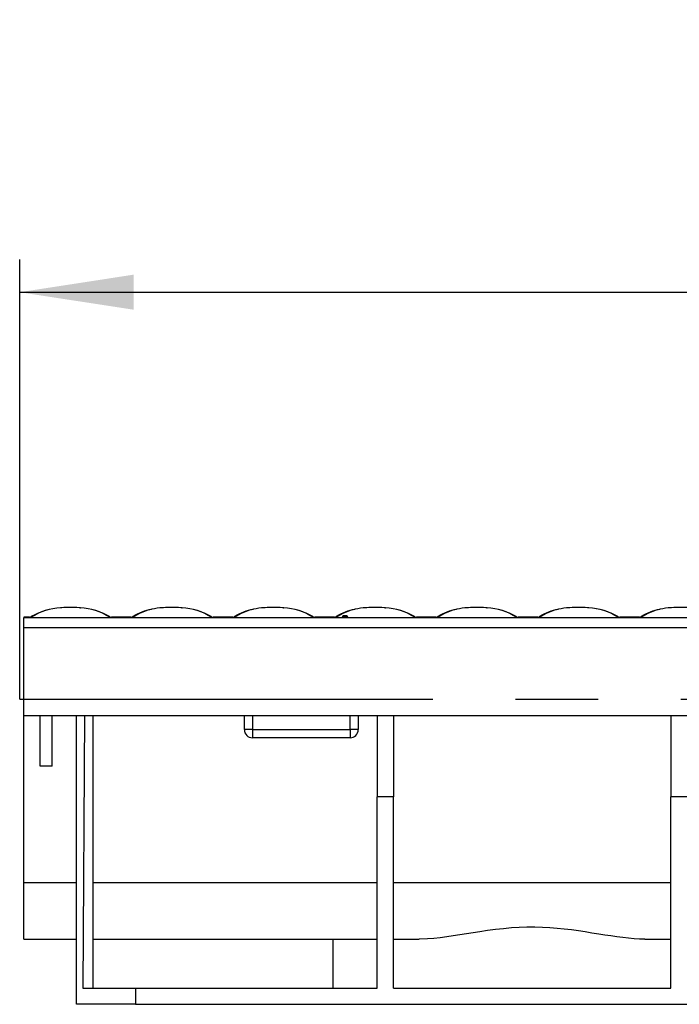
# Model space of a CAD drawing. Units: millimetres. Extents: x 56 to 3304, y 56 to 2320.
# Drawn here: x 2160 to 2322, y 1017 to 1259 of the extents above; entities that cross this region are included whole.
import ezdxf

# ---------------------------------------------------------------- set-up
doc = ezdxf.new("R2010")
doc.units = ezdxf.units.MM
doc.header["$LTSCALE"] = 8
doc.linetypes.add('CENTERX2', pattern=[20.32, 12.7, -2.54, 2.54, -2.54])
doc.layers.add('HAURATON_CENTERLINE', color=60, linetype='CENTERX2')
doc.layers.add('HAURATON_DIMENSIONING', color=1, linetype='Continuous')
doc.layers.add('HAURATON_PRODUCT_CONTOUR', color=7, linetype='Continuous', lineweight=25)
doc.styles.add('SLDTEXTSTYLE2', font='ARIAL.TTF', dxfattribs={"width": 0.948})
doc.dimstyles.new('SLDDIMSTYLE0', dxfattribs={"dimtxt": 28, "dimasz": 28, "dimexe": 0, "dimexo": 0.0625, "dimgap": 7, "dimtad": 1, "dimdec": 0, "dimrnd": 1e-09, "dimzin": 12, "dimdsep": 46, "dimtxsty": 'SLDTEXTSTYLE2', "dimsah": 1, "dimcen": 0.09, "dimadec": 0, "dimazin": 3, "dimtfac": 1, "dimtdec": 0, "dimtofl": 0, "dimtmove": 0, "dimatfit": 3, "dimfxl": 1, "dimfrac": 2, "dimtolj": 1, "dimtzin": 12, "dimarcsym": 0})

# ---------------------------------------------------------------- blocks, each defined once
blk = doc.blocks.new('_D_11')
at = {"layer": 'HAURATON_DIMENSIONING'}
for p, q in [((2377.56, 1258.72), (2441.73, 1258.72)), ((2441.73, 1202.91), (2377.56, 1202.91)), ((2159.65, 1091.75), (2159.65, 1199.75)), ((2659.65, 1111.75), (2659.65, 1199.75)), ((2159.65, 1191.75), (2659.65, 1191.75))]:
    blk.add_line(p, q, dxfattribs=at)
for centre, start, end in [((2377.56, 1230.82), 90, 270), ((2441.73, 1230.82), 270, 90)]:
    blk.add_arc(centre, 27.9, start, end, dxfattribs=at)
for points in [[(2159.65, 1191.75), (2187.65, 1187.45), (2187.65, 1196.06)], [(2659.65, 1191.75), (2631.65, 1196.06), (2631.65, 1187.45)]]:
    blk.add_solid(points, dxfattribs=at)
at = {"layer": 'HAURATON_DIMENSIONING', "insert": (2377.56, 1245.42), "char_height": 28, "attachment_point": 1, "style": 'SLDTEXTSTYLE2'}
blk.add_mtext('500', dxfattribs=at)

msp = doc.modelspace()

# ---------------------------------------------------------------- linework, layer by layer
at = {"layer": 'HAURATON_CENTERLINE'}
msp.add_line((2159.65, 1091.75), (3159.65, 1091.75), dxfattribs=at)
at = {"layer": 'HAURATON_PRODUCT_CONTOUR'}
for p, q in [((2169.79, 1114.2), (2169.72, 1114.2)), ((2169.98, 1114.22), (2169.79, 1114.2)), ((2174.51, 1114.2), (2174.57, 1114.2)), ((2194.79, 1114.2), (2194.72, 1114.2)), ((2194.98, 1114.22), (2194.79, 1114.2)), ((2199.51, 1114.2), (2199.57, 1114.2)), ((2219.79, 1114.2), (2219.72, 1114.2)), ((2219.98, 1114.22), (2219.79, 1114.2)), ((2224.51, 1114.2), (2224.57, 1114.2)), ((2244.79, 1114.2), (2244.72, 1114.2)), ((2244.98, 1114.22), (2244.79, 1114.2)), ((2249.51, 1114.2), (2249.57, 1114.2)), ((2269.79, 1114.2), (2269.72, 1114.2)), ((2269.98, 1114.22), (2269.79, 1114.2)), ((2274.51, 1114.2), (2274.57, 1114.2)), ((2294.79, 1114.2), (2294.72, 1114.2)), ((2294.98, 1114.22), (2294.79, 1114.2)), ((2299.51, 1114.2), (2299.57, 1114.2)), ((2319.79, 1114.2), (2319.72, 1114.2)), ((2319.98, 1114.22), (2319.79, 1114.2)), ((2162.03, 1111.88), (2160.65, 1111.88)), ((2160.65, 1111.88), (2162.06, 1111.88)), ((2160.65, 1111.88), (2160.65, 1111.82)), ((2160.65, 1111.88), (2160.65, 1111.88)), ((2160.65, 1111.82), (2160.65, 1111.75)), ((2160.65, 1111.82), (2162.33, 1111.82)), ((3158.65, 1111.75), (2160.65, 1111.75)), ((2160.65, 1109.39), (2160.65, 1111.75)), ((2162.02, 1111.88), (2162.02, 1111.88)), ((2162.06, 1111.88), (2162.03, 1111.88)), ((2162.33, 1111.82), (2162.06, 1111.88)), ((2162.42, 1111.83), (2181.88, 1111.83)), ((2162.5, 1112.04), (2162.5, 1112.03)), ((2162.5, 1112.04), (2162.5, 1112.03)), ((2181.91, 1111.92), (2181.77, 1112.04)), ((2181.85, 1111.97), (2181.77, 1112.04)), ((2182.23, 1111.88), (2181.96, 1111.82)), ((2181.96, 1111.82), (2187.33, 1111.82)), ((2182.23, 1111.88), (2187.06, 1111.88)), ((2187.03, 1111.88), (2182.26, 1111.88)), ((2187.02, 1111.88), (2187.02, 1111.88)), ((2187.06, 1111.88), (2187.03, 1111.88)), ((2187.33, 1111.82), (2187.06, 1111.88)), ((2187.42, 1111.83), (2206.88, 1111.83)), ((2187.5, 1112.04), (2187.5, 1112.03)), ((2187.5, 1112.04), (2187.5, 1112.03)), ((2206.91, 1111.92), (2206.77, 1112.04)), ((2206.85, 1111.97), (2206.77, 1112.04)), ((2207.23, 1111.88), (2206.96, 1111.82)), ((2206.96, 1111.82), (2212.33, 1111.82)), ((2207.23, 1111.88), (2212.06, 1111.88)), ((2212.03, 1111.88), (2207.26, 1111.88)), ((2212.02, 1111.88), (2212.02, 1111.88)), ((2212.06, 1111.88), (2212.03, 1111.88)), ((2212.33, 1111.82), (2212.06, 1111.88)), ((2212.42, 1111.83), (2231.88, 1111.83)), ((2212.5, 1112.04), (2212.5, 1112.03)), ((2212.5, 1112.04), (2212.5, 1112.03)), ((2231.91, 1111.92), (2231.77, 1112.04)), ((2231.85, 1111.97), (2231.77, 1112.04)), ((2232.23, 1111.88), (2231.96, 1111.82)), ((2231.96, 1111.82), (2237.33, 1111.82)), ((2232.23, 1111.88), (2237.06, 1111.88)), ((2237.03, 1111.88), (2232.26, 1111.88)), ((2237.02, 1111.88), (2237.02, 1111.88)), ((2237.06, 1111.88), (2237.03, 1111.88)), ((2237.33, 1111.82), (2237.06, 1111.88)), ((2237.42, 1111.83), (2256.88, 1111.83)), ((2237.5, 1112.04), (2237.5, 1112.03)), ((2237.5, 1112.04), (2237.5, 1112.03)), ((2256.91, 1111.92), (2256.77, 1112.04)), ((2256.85, 1111.97), (2256.77, 1112.04)), ((2257.23, 1111.88), (2256.96, 1111.82)), ((2256.96, 1111.82), (2262.33, 1111.82)), ((2257.23, 1111.88), (2262.06, 1111.88)), ((2262.03, 1111.88), (2257.26, 1111.88)), ((2262.02, 1111.88), (2262.02, 1111.88)), ((2262.06, 1111.88), (2262.03, 1111.88)), ((2262.33, 1111.82), (2262.06, 1111.88)), ((2262.42, 1111.83), (2281.88, 1111.83)), ((2262.5, 1112.04), (2262.5, 1112.03)), ((2262.5, 1112.04), (2262.5, 1112.03)), ((2281.91, 1111.92), (2281.77, 1112.04)), ((2281.85, 1111.97), (2281.77, 1112.04)), ((2282.23, 1111.88), (2281.96, 1111.82)), ((2281.96, 1111.82), (2287.33, 1111.82)), ((2282.23, 1111.88), (2287.06, 1111.88)), ((2287.03, 1111.88), (2282.26, 1111.88)), ((2287.02, 1111.88), (2287.02, 1111.88)), ((2287.06, 1111.88), (2287.03, 1111.88)), ((2287.33, 1111.82), (2287.06, 1111.88)), ((2287.42, 1111.83), (2306.88, 1111.83)), ((2287.5, 1112.04), (2287.5, 1112.03)), ((2287.5, 1112.04), (2287.5, 1112.03)), ((2306.91, 1111.92), (2306.77, 1112.04)), ((2306.85, 1111.97), (2306.77, 1112.04)), ((2307.23, 1111.88), (2306.96, 1111.82)), ((2306.96, 1111.82), (2312.33, 1111.82)), ((2307.23, 1111.88), (2312.06, 1111.88)), ((2312.03, 1111.88), (2307.26, 1111.88)), ((2312.02, 1111.88), (2312.02, 1111.88)), ((2312.06, 1111.88), (2312.03, 1111.88)), ((2312.33, 1111.82), (2312.06, 1111.88)), ((2312.42, 1111.83), (2331.88, 1111.83)), ((2312.5, 1112.04), (2312.5, 1112.03)), ((2312.5, 1112.04), (2312.5, 1112.03)), ((2160.65, 1109.39), (3158.65, 1109.39)), ((2160.65, 1087.75), (2160.65, 1109.39)), ((2160.65, 1087.75), (3158.65, 1087.75)), ((2160.65, 1046.65), (2160.65, 1087.75)), ((2164.65, 1075.25), (2164.65, 1087.75)), ((2167.65, 1075.25), (2167.65, 1087.75)), ((2173.65, 1016.75), (2173.65, 1087.75)), ((2175.62, 1087.75), (2175.15, 1020.75)), ((2177.65, 1087.75), (2177.65, 1020.75)), ((2214.9, 1084.25), (2214.9, 1087.75)), ((2216.9, 1087.75), (2216.9, 1084.25)), ((2240.9, 1084.25), (2240.9, 1087.75)), ((2242.9, 1087.75), (2242.9, 1084.25)), ((2247.55, 1087.75), (2247.55, 1067.75)), ((2251.55, 1087.75), (2251.55, 1067.75)), ((2319.75, 1087.75), (2319.75, 1067.75)), ((2216.9, 1084.25), (2214.9, 1084.25)), ((2216.9, 1084.25), (2216.9, 1082.25)), ((2216.9, 1084.25), (2240.9, 1084.25)), ((2240.9, 1084.25), (2240.9, 1082.25)), ((2242.9, 1084.25), (2240.9, 1084.25)), ((2240.9, 1082.25), (2216.9, 1082.25)), ((2167.65, 1075.25), (2164.65, 1075.25)), ((2247.55, 1020.75), (2247.55, 1067.75)), ((2251.55, 1067.75), (2247.55, 1067.75)), ((2251.55, 1020.75), (2251.55, 1067.75)), ((2319.75, 1020.75), (2319.75, 1067.75)), ((2323.75, 1067.75), (2319.75, 1067.75)), ((2160.65, 1046.65), (2173.65, 1046.65)), ((2160.65, 1032.75), (2160.65, 1046.65)), ((2177.65, 1046.65), (2247.55, 1046.65)), ((2251.55, 1046.65), (2319.75, 1046.65)), ((2160.65, 1032.75), (2173.65, 1032.75)), ((2177.65, 1032.75), (2247.55, 1032.75)), ((2236.67, 1032.75), (2236.67, 1020.75)), ((2251.55, 1032.75), (2257.9, 1032.75)), ((2313.4, 1032.75), (2319.75, 1032.75)), ((2175.15, 1020.75), (2188.13, 1020.75)), ((2188.13, 1020.75), (2188.13, 1016.75)), ((2188.13, 1020.75), (2247.55, 1020.75)), ((2251.55, 1020.75), (2319.75, 1020.75)), ((2188.13, 1016.75), (2173.65, 1016.75)), ((2188.13, 1016.75), (3131.17, 1016.75))]:
    msp.add_line(p, q, dxfattribs=at)
at = {"layer": 'HAURATON_PRODUCT_CONTOUR', "flags": 128}
for points in [[(2169.91, 1114.22), (2169.77, 1114.21), (2169.72, 1114.2)], [(2174.51, 1114.2), (2174.47, 1114.21), (2174.27, 1114.22)], [(2174.57, 1114.2), (2174.48, 1114.21), (2174.33, 1114.22)], [(2194.91, 1114.22), (2194.77, 1114.21), (2194.72, 1114.2)], [(2199.51, 1114.2), (2199.47, 1114.21), (2199.27, 1114.22)], [(2199.57, 1114.2), (2199.48, 1114.21), (2199.33, 1114.22)], [(2219.91, 1114.22), (2219.77, 1114.21), (2219.72, 1114.2)], [(2224.51, 1114.2), (2224.47, 1114.21), (2224.27, 1114.22)], [(2224.57, 1114.2), (2224.48, 1114.21), (2224.33, 1114.22)], [(2244.91, 1114.22), (2244.77, 1114.21), (2244.72, 1114.2)], [(2249.51, 1114.2), (2249.47, 1114.21), (2249.27, 1114.22)], [(2249.57, 1114.2), (2249.48, 1114.21), (2249.33, 1114.22)], [(2269.91, 1114.22), (2269.77, 1114.21), (2269.72, 1114.2)], [(2274.51, 1114.2), (2274.47, 1114.21), (2274.27, 1114.22)], [(2274.57, 1114.2), (2274.48, 1114.21), (2274.33, 1114.22)], [(2294.91, 1114.22), (2294.77, 1114.21), (2294.72, 1114.2)], [(2299.51, 1114.2), (2299.47, 1114.21), (2299.27, 1114.22)], [(2299.57, 1114.2), (2299.48, 1114.21), (2299.33, 1114.22)], [(2319.91, 1114.22), (2319.77, 1114.21), (2319.72, 1114.2)], [(2162.39, 1111.92), (2162.38, 1111.83), (2162.38, 1111.82)], [(2162.38, 1111.82), (2162.41, 1111.83), (2162.42, 1111.83)], [(2162.5, 1112.03), (2162.43, 1111.99), (2162.39, 1111.92)], [(2181.88, 1111.83), (2181.88, 1111.83), (2181.91, 1111.82)], [(2181.91, 1111.92), (2182.07, 1111.89), (2182.23, 1111.88)], [(2181.91, 1111.82), (2181.91, 1111.83), (2181.91, 1111.92)], [(2187.39, 1111.92), (2187.38, 1111.83), (2187.38, 1111.82)], [(2187.38, 1111.82), (2187.41, 1111.83), (2187.42, 1111.83)], [(2187.5, 1112.03), (2187.43, 1111.99), (2187.39, 1111.92)], [(2206.88, 1111.83), (2206.88, 1111.83), (2206.91, 1111.82)], [(2206.91, 1111.92), (2207.07, 1111.89), (2207.23, 1111.88)], [(2206.91, 1111.82), (2206.91, 1111.83), (2206.91, 1111.92)], [(2212.39, 1111.92), (2212.38, 1111.83), (2212.38, 1111.82)], [(2212.38, 1111.82), (2212.41, 1111.83), (2212.42, 1111.83)], [(2212.5, 1112.03), (2212.43, 1111.99), (2212.39, 1111.92)], [(2231.88, 1111.83), (2231.88, 1111.83), (2231.91, 1111.82)], [(2231.91, 1111.92), (2232.07, 1111.89), (2232.23, 1111.88)], [(2231.91, 1111.82), (2231.91, 1111.83), (2231.91, 1111.92)], [(2237.39, 1111.92), (2237.38, 1111.83), (2237.38, 1111.82)], [(2237.38, 1111.82), (2237.41, 1111.83), (2237.42, 1111.83)], [(2237.5, 1112.03), (2237.43, 1111.99), (2237.39, 1111.92)], [(2240.31, 1111.99), (2240.31, 1111.98), (2240.25, 1111.96), (2240.12, 1111.95), (2239.93, 1111.94), (2239.72, 1111.93), (2239.49, 1111.93), (2239.29, 1111.94), (2239.12, 1111.95), (2239.01, 1111.97), (2238.98, 1111.99), (2238.99, 1111.99)], [(2256.88, 1111.83), (2256.88, 1111.83), (2256.91, 1111.82)], [(2256.91, 1111.92), (2257.07, 1111.89), (2257.23, 1111.88)], [(2256.91, 1111.82), (2256.91, 1111.83), (2256.91, 1111.92)], [(2262.39, 1111.92), (2262.38, 1111.83), (2262.38, 1111.82)], [(2262.38, 1111.82), (2262.41, 1111.83), (2262.42, 1111.83)], [(2262.5, 1112.03), (2262.43, 1111.99), (2262.39, 1111.92)], [(2281.88, 1111.83), (2281.88, 1111.83), (2281.91, 1111.82)], [(2281.91, 1111.92), (2282.07, 1111.89), (2282.23, 1111.88)], [(2281.91, 1111.82), (2281.91, 1111.83), (2281.91, 1111.92)], [(2287.39, 1111.92), (2287.38, 1111.83), (2287.38, 1111.82)], [(2287.38, 1111.82), (2287.41, 1111.83), (2287.42, 1111.83)], [(2287.5, 1112.03), (2287.43, 1111.99), (2287.39, 1111.92)], [(2306.88, 1111.83), (2306.88, 1111.83), (2306.91, 1111.82)], [(2306.91, 1111.92), (2307.07, 1111.89), (2307.23, 1111.88)], [(2306.91, 1111.82), (2306.91, 1111.83), (2306.91, 1111.92)], [(2312.39, 1111.92), (2312.38, 1111.83), (2312.38, 1111.82)], [(2312.38, 1111.82), (2312.41, 1111.83), (2312.42, 1111.83)], [(2312.5, 1112.03), (2312.43, 1111.99), (2312.39, 1111.92)], [(2313.4, 1032.75), (2312.08, 1032.78), (2310.73, 1032.86), (2309.35, 1032.98), (2307.95, 1033.13), (2306.5, 1033.32), (2305.03, 1033.54), (2303.54, 1033.77), (2302.03, 1034.01), (2300.38, 1034.27), (2298.72, 1034.54), (2297.03, 1034.79), (2295.32, 1035.03), (2293.57, 1035.24), (2291.8, 1035.42), (2290.01, 1035.57), (2288.21, 1035.66), (2286.31, 1035.71), (2284.4, 1035.7), (2282.48, 1035.64), (2280.56, 1035.52), (2278.61, 1035.34), (2276.67, 1035.12), (2274.73, 1034.86), (2272.82, 1034.57), (2271.15, 1034.31), (2269.51, 1034.05), (2267.88, 1033.79), (2266.27, 1033.54), (2264.66, 1033.3), (2263.07, 1033.1), (2261.49, 1032.93), (2259.95, 1032.82), (2257.9, 1032.75)]]:
    msp.add_lwpolyline(points, dxfattribs=at)
at = {"layer": 'HAURATON_PRODUCT_CONTOUR'}
for centre, radius, start, end in [((2170.53, 1099.28), 14.94, 92.8588, 122.9069), ((2170.68, 1097.89), 16.34, 93.3579, 120.0394), ((2172.15, 1061.08), 53.18, 87.7171, 92.3431), ((2173.69, 1099.06), 15.17, 57.3246, 86.9098), ((2173.55, 1097.65), 16.58, 60.2696, 86.4648), ((2194.83, 1100.87), 13.22, 101.5402, 124.0622), ((2194.69, 1100.34), 13.73, 101.1524, 121.5915), ((2196.1, 1095.89), 18.37, 94.1, 102.3338), ((2197.15, 1061.08), 53.18, 87.7171, 92.3431), ((2198.69, 1099.06), 15.17, 57.3246, 86.9098), ((2198.55, 1097.65), 16.58, 60.2696, 86.4648), ((2219.83, 1100.87), 13.22, 101.5402, 124.0622), ((2219.69, 1100.34), 13.73, 101.1524, 121.5915), ((2221.1, 1095.89), 18.37, 94.1, 102.3338), ((2222.15, 1061.08), 53.18, 87.7171, 92.3431), ((2223.69, 1099.06), 15.17, 57.3246, 86.9098), ((2223.55, 1097.65), 16.58, 60.2696, 86.4648), ((2244.83, 1100.87), 13.22, 101.5402, 124.0622), ((2244.69, 1100.34), 13.73, 101.1524, 121.5915), ((2246.1, 1095.89), 18.37, 94.1, 102.3338), ((2247.15, 1061.08), 53.18, 87.7171, 92.3431), ((2248.69, 1099.06), 15.17, 57.3246, 86.9098), ((2248.55, 1097.65), 16.58, 60.2696, 86.4648), ((2269.83, 1100.87), 13.22, 101.5402, 124.0622), ((2269.69, 1100.34), 13.73, 101.1524, 121.5915), ((2271.1, 1095.89), 18.37, 94.1, 102.3338), ((2272.15, 1061.08), 53.18, 87.7171, 92.3431), ((2273.69, 1099.06), 15.17, 57.3246, 86.9098), ((2273.55, 1097.65), 16.58, 60.2696, 86.4648), ((2294.83, 1100.87), 13.22, 101.5402, 124.0622), ((2294.69, 1100.34), 13.73, 101.1524, 121.5915), ((2296.1, 1095.89), 18.37, 94.1, 102.3338), ((2297.15, 1061.08), 53.18, 87.7171, 92.3431), ((2298.69, 1099.06), 15.17, 57.3246, 86.9098), ((2298.55, 1097.65), 16.58, 60.2696, 86.4648), ((2319.83, 1100.87), 13.22, 101.5402, 124.0622), ((2319.69, 1100.34), 13.73, 101.1524, 121.5915), ((2321.1, 1095.89), 18.37, 94.1, 102.3338), ((2322.15, 1061.08), 53.18, 87.7171, 92.3431), ((2161.95, 1112.88), 1, 274.2195, 302.7741), ((2162.06, 1113.05), 1.17, 270.0258, 286.0487), ((2162.34, 1112.23), 0.414, 269.4378, 276.0288), ((2182.2, 1112.51), 0.625, 236.5816, 273.5925), ((2181.96, 1112.27), 0.452, 264.2426, 270.2907), ((2186.95, 1112.88), 1, 274.2195, 302.7741), ((2187.06, 1113.05), 1.17, 270.0258, 286.0487), ((2187.34, 1112.23), 0.414, 269.4378, 276.0288), ((2207.2, 1112.51), 0.625, 236.5816, 273.5925), ((2206.96, 1112.27), 0.452, 264.2426, 270.2907), ((2211.95, 1112.88), 1, 274.2195, 302.7741), ((2212.06, 1113.05), 1.17, 270.0258, 286.0487), ((2212.34, 1112.23), 0.414, 269.4378, 276.0288), ((2232.2, 1112.51), 0.625, 236.5816, 273.5925), ((2231.96, 1112.27), 0.452, 264.2426, 270.2907), ((2236.95, 1112.88), 1, 274.2195, 302.7741), ((2237.06, 1113.05), 1.17, 270.0258, 286.0487), ((2237.34, 1112.23), 0.414, 269.4378, 276.0288), ((2239.65, 1111.25), 1, 48.4865, 131.6504), ((2257.2, 1112.51), 0.625, 236.5816, 273.5925), ((2256.96, 1112.27), 0.452, 264.2426, 270.2907), ((2261.95, 1112.88), 1, 274.2195, 302.7741), ((2262.06, 1113.05), 1.17, 270.0258, 286.0487), ((2262.34, 1112.23), 0.414, 269.4378, 276.0288), ((2282.2, 1112.51), 0.625, 236.5816, 273.5925), ((2281.96, 1112.27), 0.452, 264.2426, 270.2907), ((2286.95, 1112.88), 1, 274.2195, 302.7741), ((2287.06, 1113.05), 1.17, 270.0258, 286.0487), ((2287.34, 1112.23), 0.414, 269.4378, 276.0288), ((2307.2, 1112.51), 0.625, 236.5816, 273.5925), ((2306.96, 1112.27), 0.452, 264.2426, 270.2907), ((2311.95, 1112.88), 1, 274.2195, 302.7741), ((2312.06, 1113.05), 1.17, 270.0258, 286.0487), ((2312.34, 1112.23), 0.414, 269.4378, 276.0288), ((2216.9, 1084.25), 2, 180, 270), ((2240.9, 1084.25), 2, 270, 0)]:
    msp.add_arc(centre, radius, start, end, dxfattribs=at)

# ---------------------------------------------------------------- dimensions: what is measured, and where the dimension line sits
at = {"layer": 'HAURATON_DIMENSIONING'}
dim = msp.add_linear_dim(base=(2659.65, 1191.75), p1=(2159.65, 1091.75), p2=(2659.65, 1111.75), dimstyle='SLDDIMSTYLE0', dxfattribs=at)
dim.commit()
dim.dimension.update_dxf_attribs({"geometry": '_D_11', "text_midpoint": (2409.65, 1191.75), "dimtype": 160})

doc.saveas('drawing.dxf')
